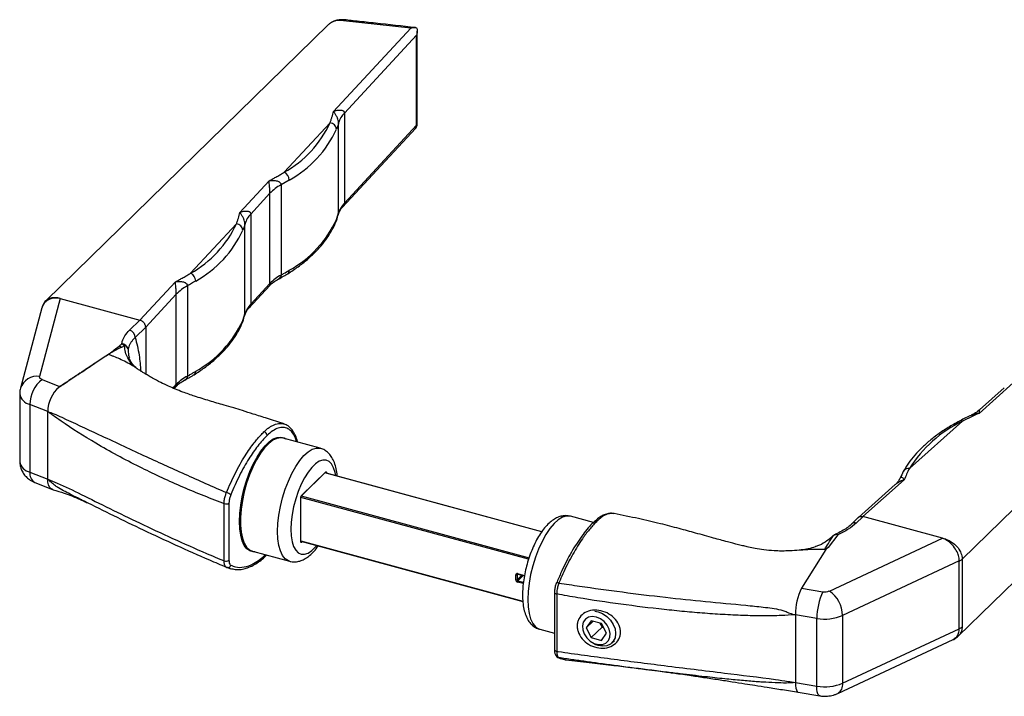
# Model space of a CAD drawing. Units: millimetres. Extents: x 15 to 876, y 15 to 615.
# Drawn here: x 612 to 762, y 150 to 253 of the extents above; entities that cross this region are included whole.
import ezdxf

# ---------------------------------------------------------------- set-up
doc = ezdxf.new("R2010")
doc.units = ezdxf.units.MM
doc.header["$LTSCALE"] = 3

msp = doc.modelspace()

# ---------------------------------------------------------------- linework, layer by layer
at = {"color": 7, "linetype": 'Continuous', "lineweight": 25}
for p, q in [((671.33, 252.03), (661.11, 253.14)), ((658.79, 252.51), (615.92, 210.62)), ((659.57, 239.36), (671.33, 252.03)), ((672.33, 237.46), (672.33, 251.54)), ((672.23, 250.95), (661.25, 239.11)), ((672.23, 237.24), (672.23, 250.95)), ((661.25, 239.11), (661.25, 225.4)), ((652.11, 230.11), (659.07, 237.62)), ((660.38, 223.92), (660.38, 237.63)), ((660.94, 224.79), (672.06, 236.78)), ((661.25, 225.4), (672.23, 237.24)), ((645.34, 224.01), (649.8, 228.82)), ((652.88, 228.93), (651.62, 228.19)), ((651.62, 228.19), (651.62, 214.48)), ((649.93, 226.91), (647.02, 223.76)), ((649.93, 213.19), (649.93, 226.91)), ((647.02, 223.76), (647.02, 210.05)), ((660.05, 222.95), (660.38, 223.92)), ((637.88, 214.77), (644.84, 222.27)), ((646.14, 208.57), (646.14, 222.28)), ((630.16, 207.64), (635.57, 213.47)), ((637.39, 212.84), (637.39, 199.13)), ((646.7, 209.44), (649.91, 212.89)), ((647.02, 210.05), (649.93, 213.19)), ((755.15, 171.31), (797.92, 213.05)), ((635.7, 211.56), (631.05, 206.54)), ((635.7, 197.84), (635.7, 211.56)), ((618.07, 210.93), (614.91, 199.09)), ((618.07, 210.93), (630.16, 207.64)), ((615.27, 209.5), (612.01, 197.29)), ((645.82, 207.6), (646.14, 208.57)), ((628.58, 206.1), (630.15, 207.63)), ((631.05, 206.54), (629.46, 205)), ((630.15, 207.63), (630.16, 207.64)), ((631.05, 206.54), (631.05, 199.43)), ((627.85, 203.73), (627.35, 203.49)), ((628.54, 202.03), (628.57, 201.94)), ((754.57, 159.62), (797.42, 201.4)), ((615.29, 198.61), (617.95, 197.55)), ((762.93, 198.08), (757.73, 193.46)), ((611.9, 196.45), (611.9, 186.16)), ((617.87, 197.45), (617.89, 197.46)), ((635.38, 197.22), (635.67, 197.54)), ((761.56, 197.34), (757.77, 193.98)), ((616.15, 193.74), (613.45, 194.82)), ((613.45, 194.82), (613.45, 184.53)), ((616.15, 183.46), (616.15, 193.74)), ((747.13, 185.07), (755.23, 192.27)), ((657.58, 188.16), (651.92, 189.7)), ((613.45, 184.53), (616.15, 183.46)), ((654.71, 180.92), (658.4, 184.52)), ((654.73, 180.97), (658.42, 184.57)), ((691.26, 175.48), (658.32, 184.44)), ((658.4, 184.52), (658.4, 184.52)), ((614.18, 182.97), (616.88, 181.89)), ((744.99, 182.63), (739.39, 177.65)), ((746.36, 183.36), (740.07, 177.77)), ((642.96, 171.04), (642.96, 179.75)), ((643.71, 179.83), (643.71, 171.13)), ((654.64, 173.93), (654.64, 180.71)), ((654.65, 173.96), (654.65, 180.73)), ((699.1, 176.88), (695.61, 177.82)), ((699.13, 176.89), (699.12, 176.87)), ((739.37, 177.63), (738.37, 176.65)), ((740.06, 177.76), (739.06, 176.79)), ((740.07, 177.77), (740.06, 177.76)), ((752.16, 174.49), (740.07, 177.77)), ((654.65, 174.04), (688.38, 164.87)), ((736.26, 175.01), (734.81, 173.07)), ((734.97, 166.46), (752.16, 174.49)), ((735.56, 174.88), (735.07, 174.46)), ((647.26, 172.52), (652.92, 170.98)), ((730.7, 172.68), (730.56, 172.67)), ((734.41, 172.78), (730.73, 166.89)), ((649.4, 171.92), (649.41, 171.93)), ((754.72, 171.03), (736.98, 162.75)), ((754.72, 160.74), (754.72, 171.03)), ((755.15, 171.31), (755.15, 161.02)), ((687.3, 168.15), (687.3, 168.92)), ((687.5, 168.95), (687.5, 168.18)), ((687.6, 169.03), (688.61, 168.75)), ((693.48, 167.69), (693.48, 167.67)), ((693.18, 166.26), (693.18, 166.25)), ((693.18, 166.25), (693.18, 157.55)), ((730.73, 166.89), (733.99, 166.35)), ((693.52, 166.01), (693.52, 157.3)), ((698.78, 161.95), (698.02, 160.87)), ((699.05, 161.88), (698.02, 160.87)), ((700.31, 161.53), (698.78, 161.95)), ((729.82, 162.85), (729.82, 152.56)), ((733.07, 162.31), (729.82, 162.85)), ((733.07, 152.02), (733.07, 162.31)), ((736.98, 162.75), (736.98, 152.46)), ((690.95, 160.65), (693.18, 160.04)), ((698.02, 160.87), (698.78, 159.38)), ((700.42, 160.97), (698.78, 159.38)), ((700.1, 161.59), (700.42, 160.97)), ((701.08, 160.04), (700.31, 161.53)), ((700.42, 160.97), (700.63, 160.91)), ((736.98, 152.46), (754.72, 160.74)), ((698.78, 159.38), (700.31, 158.96)), ((700.31, 158.96), (701.08, 160.04)), ((701.92, 158.58), (702.3, 158.94)), ((736.24, 150.89), (753.77, 159.07)), ((729.82, 152.56), (733.07, 152.02)), ((730.24, 151.07), (733.5, 150.54))]:
    msp.add_line(p, q, dxfattribs=at)
at = {"color": 8, "linetype": 'Continuous', "lineweight": 25}
for p, q in [((635.2, 197.3), (635.7, 197.84)), ((691.25, 175.46), (658.29, 184.41)), ((658.38, 184.46), (658.35, 184.47)), ((658.38, 184.42), (658.38, 184.46)), ((658.51, 184.49), (658.51, 184.38)), ((689.25, 171.3), (654.65, 180.7)), ((654.7, 180.91), (689.32, 171.5)), ((654.65, 174.1), (688.37, 164.94)), ((654.65, 173.97), (654.7, 174.02)), ((654.86, 173.98), (654.73, 173.85)), ((649.41, 171.93), (649.41, 171.93)), ((687.58, 169.03), (687.5, 168.95)), ((687.5, 168.18), (688.2, 168.86)), ((687.57, 169.1), (688.62, 168.81)), ((688.44, 167.58), (687.57, 167.82)), ((688.44, 168.8), (687.64, 168.01)), ((687.64, 168.01), (688.46, 167.79))]:
    msp.add_line(p, q, dxfattribs=at)
at = {"color": 8, "linetype": 'Continuous', "lineweight": 25, "flags": 128}
for points in [[(672.23, 237.24), (672.31, 237.35), (672.33, 237.46)], [(660.05, 222.95), (660.03, 222.78), (660, 222.68)], [(645.82, 207.6), (645.8, 207.43), (645.77, 207.34)], [(651.1, 175.52), (651.14, 176.73), (651.29, 178.01), (651.53, 179.32), (651.85, 180.64), (652.26, 181.94), (652.73, 183.18), (653.27, 184.34), (653.85, 185.38), (654.46, 186.29), (655.09, 187.04), (655.73, 187.61), (656.35, 188), (656.95, 188.19), (657.51, 188.18), (657.56, 188.17)], [(659.93, 184), (659.84, 184.46), (659.61, 185.19), (659.3, 185.77), (658.92, 186.16), (658.47, 186.36), (657.96, 186.37), (657.42, 186.19), (656.86, 185.81), (656.29, 185.25), (655.73, 184.53), (655.19, 183.67), (654.69, 182.68), (654.24, 181.59), (653.85, 180.45), (653.54, 179.26), (653.31, 178.08), (653.17, 176.93), (653.12, 175.84)], [(658.38, 184.46), (658.38, 184.48), (658.37, 184.49)], [(695.61, 177.82), (695.54, 177.84), (694.98, 177.85), (694.38, 177.67), (693.76, 177.28), (693.12, 176.7), (692.49, 175.95), (691.88, 175.04), (691.3, 174), (690.76, 172.84), (690.29, 171.6), (689.88, 170.31), (689.56, 168.99), (689.32, 167.67), (689.17, 166.39), (689.13, 165.18)], [(652.9, 170.99), (652.73, 171.05), (652.26, 171.36), (651.85, 171.87), (651.53, 172.55), (651.29, 173.4), (651.14, 174.4), (651.1, 175.52)], [(653.12, 175.84), (653.17, 174.84), (653.31, 173.96), (653.54, 173.23), (653.85, 172.65), (654.24, 172.26), (654.69, 172.06), (655.19, 172.05), (655.73, 172.23), (656.29, 172.61), (656.86, 173.17), (657.05, 173.38)], [(735.56, 174.87), (735.57, 174.87), (735.58, 174.88)], [(693.85, 167.68), (693.76, 167.71), (693.67, 167.72), (693.6, 167.73), (693.54, 167.73), (693.5, 167.72), (693.48, 167.69), (693.48, 167.69)], [(693.18, 166.25), (693.19, 166.21), (693.22, 166.16), (693.27, 166.11), (693.34, 166.07), (693.43, 166.03), (693.52, 166.01)], [(689.13, 165.18), (689.17, 164.06), (689.32, 163.07), (689.56, 162.22), (689.88, 161.53), (690.29, 161.02), (690.76, 160.71), (690.95, 160.65)], [(693.18, 157.55), (693.19, 157.51), (693.22, 157.45), (693.27, 157.4), (693.34, 157.36), (693.43, 157.33), (693.52, 157.3)], [(733.5, 150.54), (733.48, 150.54), (733.34, 150.64), (733.23, 150.84), (733.14, 151.15), (733.09, 151.55), (733.07, 152.02)]]:
    msp.add_lwpolyline(points, dxfattribs=at)
at = {"color": 7, "linetype": 'Continuous', "lineweight": 25, "flags": 128}
for points in [[(625.34, 202.42), (625.36, 202.43), (625.43, 202.48), (625.51, 202.52), (625.52, 202.53)], [(615.29, 198.61), (615.19, 198.66), (615.11, 198.71), (615.03, 198.76), (614.98, 198.83), (614.94, 198.89), (614.91, 198.96), (614.9, 199.02), (614.91, 199.09)], [(647.68, 172.4), (647.4, 172.4), (646.88, 172.55), (646.42, 172.88), (646.03, 173.4), (645.72, 174.09), (645.49, 174.94), (645.35, 175.93), (645.3, 177.03), (645.35, 178.23), (645.49, 179.49), (645.72, 180.79), (646.03, 182.09), (646.42, 183.38), (646.88, 184.61), (647.4, 185.76), (647.97, 186.82), (648.57, 187.74), (649.19, 188.52), (649.82, 189.13), (650.44, 189.57), (651.04, 189.81), (651.6, 189.86), (652.12, 189.72), (652.35, 189.58)], [(651.92, 189.7), (651.57, 189.75), (650.99, 189.66), (650.38, 189.37), (649.75, 188.89), (649.11, 188.22), (648.49, 187.39), (647.89, 186.41), (647.33, 185.31), (646.83, 184.11), (646.39, 182.84), (646.02, 181.52), (645.74, 180.2), (645.55, 178.9), (645.45, 177.65), (645.45, 176.48), (645.55, 175.42), (645.74, 174.5), (646.02, 173.73), (646.39, 173.13), (646.83, 172.72), (647.26, 172.52)], [(658.42, 184.57), (658.44, 184.58), (658.46, 184.59), (658.47, 184.59), (658.49, 184.58), (658.5, 184.57), (658.51, 184.55), (658.51, 184.52), (658.51, 184.49)], [(616.97, 181.86), (616.91, 181.88), (616.65, 182.02), (616.44, 182.27), (616.28, 182.59), (616.18, 182.99), (616.15, 183.46)], [(654.73, 173.85), (654.71, 173.84), (654.7, 173.83), (654.68, 173.83), (654.67, 173.84), (654.66, 173.85), (654.65, 173.88), (654.64, 173.9), (654.64, 173.93)], [(687.6, 169.02), (687.6, 169.02), (687.6, 169.03)], [(699.31, 163.39), (699.83, 163.3), (700.51, 163.03), (701.15, 162.59), (701.7, 162.04), (702.13, 161.39), (702.39, 160.7), (702.48, 160.01), (702.39, 159.37), (702.13, 158.82), (701.7, 158.4), (701.15, 158.14), (700.51, 158.06), (699.83, 158.16), (699.31, 158.35)], [(697.71, 159.93), (698.1, 159.34), (698.63, 158.85), (699.23, 158.51), (699.86, 158.33), (700.47, 158.35), (700.99, 158.55), (701.39, 158.93), (701.62, 159.43), (701.66, 160.03), (701.52, 160.67), (701.21, 161.29), (700.74, 161.83), (700.17, 162.25), (699.55, 162.51), (698.92, 162.59), (698.35, 162.48), (697.89, 162.19), (697.57, 161.74), (697.43, 161.18), (697.48, 160.56), (697.71, 159.93)], [(693.73, 156.36), (693.76, 156.34), (693.86, 156.32)], [(729.82, 152.56), (729.83, 152.11), (729.88, 151.72), (729.96, 151.42), (730.06, 151.2), (730.19, 151.09), (730.25, 151.07)]]:
    msp.add_lwpolyline(points, dxfattribs=at)
at = {"color": 7, "linetype": 'Continuous', "lineweight": 25}
for centre, radius, start, end in [((663.88, 236.57), 3.66, 135.9074, 163.1074), ((644.12, 244.5), 16.46, 299.035, 335.2791), ((644.65, 243.75), 16.96, 299.035, 335.2791), ((659.01, 236.58), 1.05, 4.7328, 86.515), ((671.33, 237.46), 1, 317.1571, 0), ((651.51, 228.88), 1.37, 1.9401, 64.0543), ((654.83, 222.2), 6.8, 118.1799, 136.1532), ((663.88, 222.85), 3.66, 135.9074, 163.1074), ((649.65, 221.22), 3.66, 135.9074, 163.1074), ((629.89, 229.16), 16.46, 299.035, 335.2791), ((644.77, 221.23), 1.05, 4.7328, 86.515), ((644.65, 230.04), 16.96, 299.035, 335.2791), ((630.42, 228.4), 16.96, 299.035, 335.2791), ((637.28, 213.53), 1.37, 1.9401, 64.0543), ((654.83, 208.48), 6.8, 118.1799, 136.1532), ((640.6, 206.85), 6.8, 118.1799, 136.1532), ((649.65, 207.5), 3.66, 135.9074, 163.1074), ((630.42, 214.69), 16.96, 299.035, 335.2791), ((628.25, 204.93), 1.21, 3.3916, 74.3338), ((626.63, 202.61), 1.14, 50.6369, 70.9484), ((627.01, 202.89), 1.19, 45.1885, 70.8931), ((627.41, 203), 1.01, 14.5117, 90.2654), ((627.66, 202.97), 0.785, 21.0242, 75.4108), ((625.69, 203.18), 0.838, 245.0234, 247.337), ((640.6, 193.14), 6.8, 118.1799, 136.1532), ((618.36, 194.78), 4.91, 128.7092, 179.5341), ((621.15, 193.67), 5, 130.9734, 179.2158), ((763.56, 174.74), 19.41, 115.3969, 147.8247), ((648.9, 190.07), 0.606, 3.3941, 77.5591), ((658.42, 184.61), 0.154, 252.696, 305.3989), ((643.08, 180.14), 1.3, 46.8185, 78.9258), ((643.26, 180.47), 0.784, 247.7695, 305.0559), ((655.05, 180.71), 0.409, 140.5129, 180.3434), ((736.26, 174.15), 1, 114.2083, 133.9387), ((736.06, 174.21), 0.825, 76.3074, 125.9734), ((643.26, 171.77), 0.784, 247.7695, 305.0559), ((754.1, 172.43), 1.54, 294.0241, 313.1049), ((643.5, 170.51), 0.491, 250.2228, 345.4182), ((687.5, 168.92), 0.195, 68.8623, 180.9223), ((687.37, 169.14), 0.231, 252.696, 305.3989), ((687.37, 168.37), 0.231, 252.696, 305.3989), ((687.66, 168.17), 0.364, 183.3916, 254.3338), ((687.69, 168.19), 0.182, 183.3916, 254.3338), ((687.87, 167.82), 0.307, 140.5129, 180.3434), ((738.74, 162.95), 8.92, 153.7757, 180.6337), ((742, 162.41), 8.92, 153.7757, 180.6337), ((734.29, 168.07), 1.74, 259.9427, 292.7441), ((732.41, 162.67), 4.57, 0.9409, 55.9756), ((734.29, 169.17), 6.97, 259.9427, 292.7441), ((754.1, 162.15), 1.54, 294.0241, 313.1049), ((734.29, 158.88), 6.97, 259.9427, 292.7441)]:
    msp.add_arc(centre, radius, start, end, dxfattribs=at)
at = {"color": 8, "linetype": 'Continuous', "lineweight": 25}
for centre, radius, start, end in [((671.58, 237.22), 0.656, 317.8666, 1.5748), ((652.31, 215.16), 0.57, 304.7129, 5.2909), ((614.57, 196.4), 2.71, 82.795, 161.0337), ((638.08, 199.81), 0.57, 304.7387, 5.2891), ((613.86, 196.76), 1.98, 189.0623, 258.0782), ((754.97, 191.84), 0.502, 58.9206, 114.579), ((613.86, 186.47), 1.98, 189.0241, 258.0842), ((614.99, 184.3), 1.56, 171.3211, 238.442), ((658.36, 184.56), 0.0646, 315.3545, 1.9113), ((746.96, 184.26), 0.832, 78.2152, 147.7116), ((654.62, 180.73), 0.0332, 310.6454, 357.9171), ((654.67, 180.97), 0.0647, 316.541, 1.8765), ((699.36, 176.6), 0.368, 66.7686, 127.4183), ((738.84, 176.12), 0.715, 71.5733, 131.5654), ((654.62, 173.96), 0.0332, 310.6406, 357.9975), ((654.61, 173.85), 0.122, 3.4413, 70.9807), ((736, 174.65), 0.441, 54.4338, 110.4429), ((687.6, 168.95), 0.0969, 135.565, 181.9052), ((687.64, 169.09), 0.0766, 169.3516, 234.3744), ((735.41, 152.24), 1.59, 301.3547, 7.933)]:
    msp.add_arc(centre, radius, start, end, dxfattribs=at)
at = {"color": 7, "linetype": 'Continuous', "lineweight": 25}
for points, knots in [([(661.11, 253.14), (661.11, 253.14), (660.99, 253.16), (660.74, 253.18), (660.33, 253.18), (659.91, 253.12), (659.49, 252.98), (659.11, 252.78), (658.89, 252.61), (658.79, 252.51), (658.79, 252.51)], [0, 0, 0, 0, 0.000022, 0.139434, 0.281038, 0.460688, 0.645247, 0.819683, 0.998813, 1, 1, 1, 1]), ([(672.08, 252.1), (670.05, 252.32), (667.09, 252.64), (663.72, 253.01), (662.09, 253.18), (661.11, 253.31), (660.3, 253.27), (659.68, 253.11), (659.38, 252.92), (659.26, 252.85)], [0, 0, 0, 0, 0.473486, 0.686897, 0.780264, 0.852103, 0.914596, 0.966865, 1, 1, 1, 1]), ([(671.33, 252.03), (671.33, 252.03), (671.43, 252.06), (671.63, 252.1), (671.94, 252.12), (672.13, 252.09), (672.23, 252.08)], [0, 0, 0, 0, 0.006228, 0.324679, 0.658249, 1, 1, 1, 1]), ([(672.23, 252.08), (672.25, 252), (672.31, 251.86), (672.34, 251.59), (672.32, 251.29), (672.27, 251.07), (672.23, 250.96), (672.23, 250.95)], [0, 0, 0, 0, 0.209513, 0.426643, 0.705873, 0.994727, 1, 1, 1, 1]), ([(659.57, 239.36), (659.58, 239.36), (659.67, 239.4), (659.87, 239.46), (660.23, 239.55), (660.57, 239.58), (660.9, 239.54), (661.11, 239.44), (661.22, 239.29), (661.25, 239.19), (661.25, 239.12), (661.25, 239.11)], [0, 0, 0, 0, 0.00283, 0.148009, 0.292112, 0.547464, 0.663906, 0.842487, 0.909632, 0.986338, 1, 1, 1, 1]), ([(659.07, 237.62), (659.07, 237.62), (659.13, 237.76), (659.23, 238.05), (659.37, 238.48), (659.49, 238.92), (659.55, 239.21), (659.57, 239.36)], [0, 0, 0, 0, 0.000018, 0.249599, 0.499346, 0.74959, 1, 1, 1, 1]), ([(660.38, 237.63), (660.38, 237.64), (660.38, 237.71), (660.36, 237.84), (660.31, 238.06), (660.25, 238.23), (660.16, 238.42), (660.04, 238.67), (659.88, 238.94), (659.73, 239.15), (659.64, 239.27), (659.6, 239.33), (659.58, 239.36), (659.57, 239.36)], [0, 0, 0, 0, 0.01456, 0.109574, 0.164339, 0.313804, 0.33966, 0.45137, 0.699803, 0.847693, 0.922271, 0.996985, 1, 1, 1, 1]), ([(660.38, 237.63), (660.35, 237.53), (660.26, 237.21), (660.14, 236.89), (660.05, 236.66)], [0, 0, 0, 0, 0.300825, 1, 1, 1, 1]), ([(649.8, 228.82), (650.01, 228.93), (650.41, 229.13), (650.99, 229.45), (651.56, 229.78), (651.93, 230), (652.11, 230.11), (652.11, 230.11)], [0, 0, 0, 0, 0.2495818, 0.4993285, 0.7495723, 0.9999824, 1, 1, 1, 1]), ([(649.8, 228.82), (649.81, 228.82), (649.86, 228.83), (649.98, 228.85), (650.2, 228.87), (650.55, 228.88), (650.92, 228.83), (651.18, 228.74), (651.36, 228.64), (651.48, 228.54), (651.59, 228.38), (651.62, 228.27), (651.62, 228.2), (651.62, 228.19)], [0, 0, 0, 0, 0.003015, 0.077729, 0.152307, 0.300197, 0.54863, 0.66034, 0.686196, 0.835661, 0.890426, 0.98544, 1, 1, 1, 1]), ([(649.93, 226.91), (649.93, 226.92), (649.93, 226.98), (649.93, 227.11), (649.92, 227.38), (649.9, 227.66), (649.86, 228.04), (649.84, 228.35), (649.82, 228.63), (649.81, 228.76), (649.8, 228.82), (649.8, 228.82)], [0, 0, 0, 0, 0.013662, 0.090368, 0.157513, 0.336094, 0.452536, 0.707888, 0.851991, 0.99717, 1, 1, 1, 1]), ([(660.36, 223.74), (660.36, 223.74), (660.39, 223.91), (660.58, 224.31), (660.79, 224.64), (660.92, 224.76), (660.94, 224.78)], [0, 0, 0, 0, 0.01639, 0.484503, 0.95194, 1, 1, 1, 1]), ([(644.84, 222.27), (644.84, 222.27), (644.89, 222.42), (645, 222.7), (645.14, 223.14), (645.25, 223.57), (645.31, 223.86), (645.34, 224.01)], [0, 0, 0, 0, 0.000018, 0.249599, 0.499346, 0.74959, 1, 1, 1, 1]), ([(645.34, 224.01), (645.34, 224.01), (645.44, 224.05), (645.63, 224.11), (645.99, 224.2), (646.33, 224.23), (646.67, 224.19), (646.87, 224.09), (646.99, 223.94), (647.02, 223.84), (647.02, 223.77), (647.02, 223.76)], [0, 0, 0, 0, 0.00283, 0.148009, 0.292112, 0.547464, 0.663906, 0.842487, 0.909632, 0.986338, 1, 1, 1, 1]), ([(646.14, 222.28), (646.14, 222.29), (646.14, 222.36), (646.13, 222.49), (646.07, 222.71), (646.01, 222.88), (645.93, 223.07), (645.81, 223.32), (645.64, 223.59), (645.5, 223.8), (645.41, 223.92), (645.36, 223.98), (645.34, 224.01), (645.34, 224.01)], [0, 0, 0, 0, 0.01456, 0.109574, 0.164339, 0.313804, 0.33966, 0.45137, 0.699803, 0.847693, 0.922271, 0.996985, 1, 1, 1, 1]), ([(660, 222.68), (660.01, 222.72), (660.16, 223.06), (660.26, 223.42), (660.34, 223.74)], [0, 0, 0, 0, 0.092661, 1, 1, 1, 1]), ([(646.14, 222.28), (646.12, 222.18), (646.02, 221.86), (645.9, 221.54), (645.82, 221.31)], [0, 0, 0, 0, 0.3008253, 1, 1, 1, 1]), ([(652.64, 214.69), (652.92, 214.87), (653.73, 215.39), (654.97, 216.29), (656.29, 217.42), (657.46, 218.61), (658.46, 219.84), (659.26, 221.09), (659.74, 222.04), (659.96, 222.57), (660, 222.68)], [0, 0, 0, 0, 0.078565, 0.227944, 0.377381, 0.526667, 0.675576, 0.823811, 0.961804, 1, 1, 1, 1]), ([(635.57, 213.47), (635.77, 213.58), (636.17, 213.78), (636.76, 214.1), (637.33, 214.43), (637.69, 214.65), (637.88, 214.77), (637.88, 214.77)], [0, 0, 0, 0, 0.249582, 0.499328, 0.749572, 0.999982, 1, 1, 1, 1]), ([(651.04, 213.77), (651.56, 214.05), (652.11, 214.35), (652.61, 214.68), (652.64, 214.69)], [0, 0, 0, 0, 0.942554, 1, 1, 1, 1]), ([(651.62, 214.48), (651.75, 214.55), (652.18, 214.79), (652.59, 215.04), (652.88, 215.21)], [0, 0, 0, 0, 0.300825, 1, 1, 1, 1]), ([(635.57, 213.47), (635.57, 213.47), (635.63, 213.48), (635.74, 213.5), (635.96, 213.52), (636.31, 213.53), (636.69, 213.48), (636.94, 213.39), (637.12, 213.29), (637.25, 213.2), (637.36, 213.03), (637.39, 212.92), (637.39, 212.85), (637.39, 212.84)], [0, 0, 0, 0, 0.003015, 0.077729, 0.152307, 0.300197, 0.54863, 0.66034, 0.686196, 0.835661, 0.890426, 0.98544, 1, 1, 1, 1]), ([(635.7, 211.56), (635.7, 211.57), (635.7, 211.63), (635.69, 211.76), (635.68, 212.03), (635.66, 212.32), (635.63, 212.69), (635.6, 213), (635.58, 213.28), (635.57, 213.41), (635.57, 213.47), (635.57, 213.47)], [0, 0, 0, 0, 0.013662, 0.090368, 0.157513, 0.336094, 0.452536, 0.707888, 0.851991, 0.99717, 1, 1, 1, 1]), ([(638.65, 213.58), (638.44, 213.45), (638.03, 213.2), (637.6, 212.96), (637.39, 212.84)], [0, 0, 0, 0, 0.499805, 1, 1, 1, 1]), ([(649.91, 212.88), (649.94, 212.92), (650.14, 213.16), (650.54, 213.49), (650.93, 213.69), (651.06, 213.75)], [0, 0, 0, 0, 0.086882, 0.693877, 1, 1, 1, 1]), ([(618.07, 210.93), (618.06, 210.93), (617.89, 210.97), (617.55, 211.01), (617.07, 210.98), (616.64, 210.89), (616.26, 210.73), (615.91, 210.51), (615.64, 210.24), (615.44, 209.94), (615.32, 209.7), (615.29, 209.54), (615.28, 209.49)], [0, 0, 0, 0, 0.005994, 0.138413, 0.266371, 0.385313, 0.507292, 0.630354, 0.756976, 0.855329, 0.955575, 1, 1, 1, 1]), ([(615.93, 210.62), (615.8, 210.47), (615.52, 210.16), (615.32, 209.75), (615.28, 209.52), (615.28, 209.49)], [0, 0, 0, 0, 0.45563, 0.940571, 1, 1, 1, 1]), ([(615.68, 210.31), (615.68, 210.32), (615.74, 210.43), (615.82, 210.54), (615.91, 210.61), (615.93, 210.62)], [0, 0, 0, 0, 0.072522, 0.895267, 1, 1, 1, 1]), ([(645.77, 207.34), (645.78, 207.37), (645.93, 207.71), (646.02, 208.07), (646.1, 208.39)], [0, 0, 0, 0, 0.092661, 1, 1, 1, 1]), ([(646.12, 208.39), (646.12, 208.39), (646.16, 208.56), (646.35, 208.96), (646.55, 209.29), (646.69, 209.42), (646.7, 209.43)], [0, 0, 0, 0, 0.01639, 0.484503, 0.95194, 1, 1, 1, 1]), ([(631.05, 206.54), (631.05, 206.59), (631.04, 206.69), (631, 206.84), (630.94, 206.99), (630.86, 207.13), (630.75, 207.26), (630.63, 207.38), (630.5, 207.48), (630.35, 207.57), (630.23, 207.61), (630.16, 207.63), (630.15, 207.63)], [0, 0, 0, 0, 0.105828, 0.214726, 0.320554, 0.429451, 0.535289, 0.644195, 0.750053, 0.85898, 0.979827, 1, 1, 1, 1]), ([(638.4, 199.34), (638.68, 199.52), (639.5, 200.04), (640.73, 200.94), (642.06, 202.07), (643.22, 203.26), (644.22, 204.49), (645.03, 205.74), (645.51, 206.69), (645.72, 207.22), (645.77, 207.34)], [0, 0, 0, 0, 0.078565, 0.227944, 0.377381, 0.526667, 0.675576, 0.823811, 0.961804, 1, 1, 1, 1]), ([(627.4, 204.01), (627.41, 204.03), (627.43, 204.16), (627.53, 204.59), (627.84, 205.28), (628.33, 205.82), (628.58, 206.1)], [0, 0, 0, 0, 0.031233, 0.178108, 0.583308, 1, 1, 1, 1]), ([(625.52, 202.53), (625.53, 202.53), (625.78, 202.73), (626.27, 203.11), (626.76, 203.5), (627, 203.69)], [0, 0, 0, 0, 0.007055, 0.504003, 1, 1, 1, 1]), ([(627, 203.69), (627.01, 203.69), (627.14, 203.8), (627.28, 203.91), (627.4, 204.01)], [0, 0, 0, 0, 0.047605, 1, 1, 1, 1]), ([(629.46, 205), (629.35, 204.89), (629.12, 204.67), (628.84, 204.32), (628.62, 203.96), (628.46, 203.6), (628.41, 203.36), (628.39, 203.25)], [0, 0, 0, 0, 0.202205, 0.405725, 0.613383, 0.822487, 1, 1, 1, 1]), ([(621.35, 199.76), (621.36, 199.77), (622.02, 200.21), (623.08, 200.93), (624.34, 201.76), (624.97, 202.18), (625.23, 202.35), (625.29, 202.4), (625.33, 202.42), (625.34, 202.42)], [0, 0, 0, 0, 0.010233, 0.49971, 0.800074, 0.950255, 0.976044, 0.99338, 1, 1, 1, 1]), ([(625.36, 202.41), (625.36, 202.41), (625.3, 202.36), (625.03, 202.19), (624.37, 201.75), (623.11, 200.92), (622.04, 200.21), (621.36, 199.77), (621.35, 199.76)], [0, 0, 0, 0, 0.000009, 0.047824, 0.198314, 0.499272, 0.989792, 1, 1, 1, 1]), ([(625.37, 202.41), (625.36, 202.41), (625.36, 202.41), (625.36, 202.41), (625.36, 202.41)], [0, 0, 0, 0, 0.993998, 1, 1, 1, 1]), ([(625.52, 202.53), (625.52, 202.53), (625.49, 202.51), (625.45, 202.47), (625.4, 202.43), (625.37, 202.41), (625.37, 202.41)], [0, 0, 0, 0, 0.063218, 0.503872, 0.893623, 1, 1, 1, 1]), ([(627.35, 203.49), (626.97, 203.3), (626.44, 203.04), (625.83, 202.7), (625.6, 202.58), (625.53, 202.53), (625.52, 202.53)], [0, 0, 0, 0, 0.626921, 0.875738, 0.993417, 1, 1, 1, 1]), ([(629.71, 200.28), (629.57, 200.4), (629.21, 200.7), (628.83, 201.25), (628.59, 201.68), (628.54, 201.98), (628.53, 202.02)], [0, 0, 0, 0, 0.233202, 0.587648, 0.940255, 1, 1, 1, 1]), ([(617.95, 197.55), (617.97, 197.56), (618.05, 197.61), (618.2, 197.71), (618.75, 198.07), (619.34, 198.45), (620.21, 199.02), (620.76, 199.38), (621.23, 199.68), (621.34, 199.75), (621.35, 199.76)], [0, 0, 0, 0, 0.018204, 0.06624, 0.136711, 0.500043, 0.585575, 0.907443, 0.98791, 1, 1, 1, 1]), ([(621.35, 199.76), (621.34, 199.75), (621.23, 199.68), (620.77, 199.37), (620.23, 199.01), (619.38, 198.43), (618.81, 198.04), (618.27, 197.68), (618.12, 197.57), (618.05, 197.52), (618.02, 197.51), (618.02, 197.51)], [0, 0, 0, 0, 0.012122, 0.092388, 0.413687, 0.499074, 0.861793, 0.932139, 0.980087, 0.999989, 1, 1, 1, 1]), ([(629.79, 200.21), (629.74, 200.25), (629.64, 200.32), (629.53, 200.39), (629.48, 200.43)], [0, 0, 0, 0, 0.47066, 1, 1, 1, 1]), ([(652.09, 191.85), (651.23, 192.13), (649.65, 192.64), (647.56, 193.31), (645.88, 193.84), (644.39, 194.29), (642.71, 194.78), (640.72, 195.37), (638.62, 196.02), (636.91, 196.61), (635.56, 197.14), (634.43, 197.63), (633.28, 198.18), (632.25, 198.73), (631.43, 199.2), (630.85, 199.55), (630.36, 199.85), (630, 200.07), (629.8, 200.2), (629.79, 200.21)], [0, 0, 0, 0, 0.1090687, 0.2024587, 0.2745582, 0.3307436, 0.3914725, 0.4823583, 0.5772963, 0.653782, 0.7031077, 0.7508409, 0.8055393, 0.8661231, 0.9030215, 0.9353015, 0.9642171, 0.9974125, 1, 1, 1, 1]), ([(636.8, 198.42), (637.33, 198.71), (637.88, 199.01), (638.38, 199.33), (638.4, 199.34)], [0, 0, 0, 0, 0.952933, 1, 1, 1, 1]), ([(637.39, 199.13), (637.52, 199.2), (637.8, 199.36), (638.22, 199.6), (638.5, 199.78), (638.65, 199.86)], [0, 0, 0, 0, 0.300815, 0.650341, 1, 1, 1, 1]), ([(635.68, 197.53), (635.73, 197.59), (635.98, 197.88), (636.38, 198.2), (636.73, 198.36), (636.82, 198.4)], [0, 0, 0, 0, 0.17833, 0.806099, 1, 1, 1, 1]), ([(612.01, 197.29), (611.95, 197.05), (611.88, 196.77), (611.91, 196.49), (611.92, 196.45)], [0, 0, 0, 0, 0.851884, 1, 1, 1, 1]), ([(618.02, 197.51), (618.02, 197.51), (618.02, 197.51), (617.99, 197.49), (617.94, 197.47), (617.89, 197.45), (617.87, 197.45)], [0, 0, 0, 0, 0.000318, 0.153167, 0.757016, 1, 1, 1, 1]), ([(617.89, 197.46), (617.9, 197.47), (617.91, 197.48), (617.93, 197.5), (617.94, 197.52), (617.95, 197.54), (617.95, 197.55), (617.95, 197.55)], [0, 0, 0, 0, 0.231269, 0.464898, 0.698676, 0.935738, 1, 1, 1, 1]), ([(616.15, 193.74), (616.16, 193.74), (616.46, 193.64), (617.17, 193.38), (619.69, 192.23), (624.22, 190.11), (630.49, 187.17), (636.96, 184.22), (641.21, 182.35), (643.33, 181.42)], [0, 0, 0, 0, 0.00112, 0.037706, 0.085156, 0.29655, 0.547765, 0.773892, 1, 1, 1, 1]), ([(642.96, 179.75), (642.9, 179.77), (640.64, 180.61), (636.27, 182.37), (629.82, 185.39), (623.76, 188.65), (619.46, 191.38), (617.08, 193.06), (616.4, 193.55), (616.16, 193.73), (616.15, 193.74)], [0, 0, 0, 0, 0.006134, 0.23063, 0.455158, 0.706755, 0.917029, 0.969779, 0.998876, 1, 1, 1, 1]), ([(756.53, 193.16), (755.96, 192.9), (755.36, 192.62), (754.8, 192.31), (754.77, 192.3)], [0, 0, 0, 0, 0.94252, 1, 1, 1, 1]), ([(757.73, 193.46), (756.88, 193.08), (756.03, 192.69), (755.23, 192.27), (755.23, 192.27)], [0, 0, 0, 0, 0.9999824, 1, 1, 1, 1]), ([(757.77, 193.98), (757.75, 193.96), (757.53, 193.74), (757.11, 193.45), (756.67, 193.25), (756.51, 193.18)], [0, 0, 0, 0, 0.044444, 0.643944, 1, 1, 1, 1]), ([(654.14, 189.09), (654.14, 189.13), (654.06, 189.5), (653.83, 190.09), (653.44, 190.82), (652.96, 191.35), (652.51, 191.7), (652.21, 191.78), (652.1, 191.82)], [0, 0, 0, 0, 0.024276, 0.251076, 0.476802, 0.699836, 0.894467, 1, 1, 1, 1]), ([(754.77, 192.3), (754.46, 192.13), (753.58, 191.65), (752.21, 190.8), (750.72, 189.74), (749.39, 188.61), (748.21, 187.43), (747.22, 186.23), (746.6, 185.31), (746.31, 184.8), (746.26, 184.7)], [0, 0, 0, 0, 0.07859, 0.228075, 0.377692, 0.527338, 0.676848, 0.826001, 0.965452, 1, 1, 1, 1]), ([(643.33, 181.42), (643.54, 181.92), (643.96, 182.92), (644.65, 184.36), (645.39, 185.74), (646.13, 186.98), (646.85, 188.07), (647.48, 188.92), (648.03, 189.59), (648.52, 190.15), (648.85, 190.48), (649.03, 190.66)], [0, 0, 0, 0, 0.129436, 0.259617, 0.392663, 0.526849, 0.643183, 0.760274, 0.837759, 0.915467, 1, 1, 1, 1]), ([(649.5, 190.1), (649.26, 189.86), (648.79, 189.37), (648.08, 188.52), (647.39, 187.58), (646.45, 186.15), (645.26, 184.05), (644.41, 182.09), (643.97, 181.09)], [0, 0, 0, 0, 0.1194253, 0.2396491, 0.3559406, 0.4729876, 0.7324276, 1, 1, 1, 1]), ([(660.15, 183.94), (660.15, 184.04), (660.12, 184.52), (659.97, 185.29), (659.68, 186.17), (659.29, 186.9), (658.83, 187.47), (658.28, 187.88), (657.84, 188.11), (657.58, 188.15), (657.54, 188.16)], [0, 0, 0, 0, 0.051637, 0.230403, 0.414341, 0.572227, 0.714975, 0.847879, 0.976485, 1, 1, 1, 1]), ([(611.92, 186.16), (611.92, 185.94), (611.94, 185.48), (612.17, 184.82), (612.51, 184.22), (612.96, 183.71), (613.51, 183.28), (613.95, 183.08), (614.18, 182.97)], [0, 0, 0, 0, 0.155683, 0.329768, 0.495329, 0.656306, 0.816896, 1, 1, 1, 1]), ([(746.26, 184.7), (746.24, 184.67), (746.04, 184.33), (745.89, 183.97), (745.75, 183.65)], [0, 0, 0, 0, 0.085795, 1, 1, 1, 1]), ([(747.13, 185.07), (747.13, 185.07), (746.82, 184.51), (746.59, 183.94), (746.36, 183.36)], [0, 0, 0, 0, 0.000018, 1, 1, 1, 1]), ([(616.15, 183.46), (616.16, 183.45), (616.17, 183.45), (616.64, 183.24), (618.3, 182.58), (621.4, 181.08), (625.56, 179), (630.2, 176.75), (635.1, 174.46), (639.41, 172.54), (642.07, 171.42), (642.96, 171.04)], [0, 0, 0, 0, 0.001086, 0.001088, 0.058717, 0.20604, 0.375532, 0.545003, 0.726977, 0.908941, 1, 1, 1, 1]), ([(745.74, 183.66), (745.65, 183.48), (745.46, 183.09), (745.16, 182.79), (745, 182.63)], [0, 0, 0, 0, 0.4501547, 1, 1, 1, 1]), ([(616.97, 181.86), (617.55, 181.69), (618.59, 181.39), (619.73, 180.95), (620.61, 180.58), (621.39, 180.23), (621.95, 179.99), (622.16, 179.89)], [0, 0, 0, 0, 0.297705, 0.536644, 0.718032, 0.890718, 1, 1, 1, 1]), ([(642.96, 179.75), (642.97, 179.95), (642.99, 180.35), (643.14, 180.94), (643.28, 181.28), (643.33, 181.42)], [0, 0, 0, 0, 0.3722327, 0.7441421, 1, 1, 1, 1]), ([(643.33, 170.05), (642.48, 170.41), (639.9, 171.5), (635.68, 173.38), (630.82, 175.65), (626.18, 177.89), (623.05, 179.44), (621.37, 180.28), (621.19, 180.38)], [0, 0, 0, 0, 0.109676, 0.333661, 0.557804, 0.766196, 0.974159, 1, 1, 1, 1]), ([(643.97, 181.09), (643.94, 180.99), (643.84, 180.73), (643.73, 180.28), (643.72, 179.98), (643.71, 179.83)], [0, 0, 0, 0, 0.256216, 0.628088, 1, 1, 1, 1]), ([(654.65, 180.73), (654.65, 180.74), (654.65, 180.77), (654.66, 180.81), (654.68, 180.86), (654.69, 180.89), (654.71, 180.91), (654.71, 180.92), (654.71, 180.92)], [0, 0, 0, 0, 0.178211, 0.361898, 0.559725, 0.734369, 0.882612, 1, 1, 1, 1]), ([(702.22, 178.21), (702.15, 178.23), (701.89, 178.31), (701.39, 178.25), (700.74, 178.07), (700.08, 177.7), (699.53, 177.28), (699.21, 176.96), (699.12, 176.86)], [0, 0, 0, 0, 0.063827, 0.264427, 0.468668, 0.68343, 0.906741, 1, 1, 1, 1]), ([(731.14, 172.72), (730.99, 172.7), (730.4, 172.64), (729.54, 172.6), (728.54, 172.55), (727.61, 172.53), (726.42, 172.57), (725.08, 172.71), (723.78, 172.92), (722.76, 173.12), (721.92, 173.31), (720.85, 173.57), (719.32, 173.97), (717.15, 174.57), (714.73, 175.25), (712.04, 175.99), (709.15, 176.73), (705.86, 177.5), (703.49, 177.98), (702.26, 178.22)], [0, 0, 0, 0, 0.016172, 0.064356, 0.091866, 0.120943, 0.15761, 0.209887, 0.25475, 0.288297, 0.312515, 0.339866, 0.39776, 0.472391, 0.570148, 0.65829, 0.75929, 0.874596, 1, 1, 1, 1]), ([(695.56, 177.82), (695.38, 177.86), (694.96, 177.95), (694.31, 177.88), (693.64, 177.67), (692.99, 177.3), (692.33, 176.77), (691.68, 176.08), (691.05, 175.22), (690.47, 174.25), (689.95, 173.18), (689.49, 172.05), (689.09, 170.87), (688.78, 169.66), (688.54, 168.45), (688.38, 167.27), (688.33, 166.42), (688.33, 165.96), (688.33, 165.86)], [0, 0, 0, 0, 0.045604, 0.099927, 0.15547, 0.215154, 0.280962, 0.35219, 0.425054, 0.496858, 0.567513, 0.63736, 0.706739, 0.77593, 0.845174, 0.914652, 0.981329, 1, 1, 1, 1]), ([(699.13, 176.9), (699.04, 176.82), (698.7, 176.52), (698.09, 175.82), (697.31, 174.8), (696.52, 173.64), (695.74, 172.37), (695, 171), (694.28, 169.47), (693.78, 168.36), (693.53, 167.72), (693.5, 167.66)], [0, 0, 0, 0, 0.041243, 0.163709, 0.294032, 0.432869, 0.563502, 0.702941, 0.836189, 0.984393, 1, 1, 1, 1]), ([(699.5, 176.93), (699.33, 176.75), (698.98, 176.39), (698.46, 175.78), (697.94, 175.12), (697.35, 174.29), (696.69, 173.3), (695.97, 172.08), (695.26, 170.77), (694.62, 169.44), (694.15, 168.4), (693.91, 167.82), (693.85, 167.68)], [0, 0, 0, 0, 0.085955, 0.172193, 0.259308, 0.346722, 0.471042, 0.596232, 0.724135, 0.852953, 0.963125, 1, 1, 1, 1]), ([(738.36, 176.65), (738.33, 176.62), (738.13, 176.42), (737.65, 176.05), (736.86, 175.56), (736.23, 175.23), (735.87, 175.07), (735.85, 175.07)], [0, 0, 0, 0, 0.0546, 0.354158, 0.655835, 0.981104, 1, 1, 1, 1]), ([(739.06, 176.79), (738.68, 176.47), (737.91, 175.81), (736.82, 175.28), (736.26, 175.01)], [0, 0, 0, 0, 0.49087, 1, 1, 1, 1]), ([(739.37, 177.63), (739.37, 177.63), (739.42, 177.7), (739.59, 177.78), (739.82, 177.81), (739.98, 177.78), (740.05, 177.77), (740.06, 177.76)], [0, 0, 0, 0, 0.015498, 0.38572, 0.756012, 0.965097, 1, 1, 1, 1]), ([(654.65, 173.93), (654.65, 173.93), (654.65, 173.93), (654.65, 173.94), (654.65, 173.95), (654.65, 173.96)], [0, 0, 0, 0, 0.349265, 0.724062, 1, 1, 1, 1]), ([(735.58, 174.88), (735.26, 174.6), (734.61, 174.04), (733.69, 173.49), (733.1, 173.28), (732.92, 173.21)], [0, 0, 0, 0, 0.403847, 0.82009, 1, 1, 1, 1]), ([(734.27, 172.78), (734.45, 173.09), (734.87, 173.82), (735.32, 174.49), (735.58, 174.88)], [0, 0, 0, 0, 0.426018, 1, 1, 1, 1]), ([(754.72, 171.03), (754.72, 171.17), (754.7, 171.56), (754.49, 172.25), (754.01, 173.11), (753.27, 173.89), (752.62, 174.31), (752.25, 174.46), (752.17, 174.48), (752.16, 174.49)], [0, 0, 0, 0, 0.1043605, 0.2782001, 0.4790421, 0.7200493, 0.9402903, 0.9947041, 1, 1, 1, 1]), ([(752.16, 174.49), (752.17, 174.49), (752.27, 174.47), (752.48, 174.42), (752.86, 174.29), (753.47, 173.99), (754.22, 173.44), (754.82, 172.63), (755.1, 171.9), (755.15, 171.47), (755.15, 171.31), (755.15, 171.31)], [0, 0, 0, 0, 0.0035472, 0.0691299, 0.1341031, 0.2600951, 0.4907771, 0.6955391, 0.8834092, 0.9999877, 1, 1, 1, 1]), ([(652.89, 171.01), (652.97, 170.98), (653.27, 170.87), (653.83, 170.87), (654.51, 171), (655.17, 171.28), (655.83, 171.71), (656.48, 172.32), (656.97, 172.87), (657.22, 173.25), (657.27, 173.32)], [0, 0, 0, 0, 0.050012, 0.184731, 0.318365, 0.45821, 0.610773, 0.778707, 0.956607, 1, 1, 1, 1]), ([(732.91, 173.24), (732.88, 173.22), (732.52, 173.04), (731.78, 172.87), (731.07, 172.72), (730.71, 172.71), (730.7, 172.71)], [0, 0, 0, 0, 0.047522, 0.523155, 0.980019, 1, 1, 1, 1]), ([(734.81, 173.07), (734.81, 173.07), (734.78, 173.06), (734.71, 173.03), (734.64, 172.99), (734.57, 172.96), (734.51, 172.92), (734.44, 172.88), (734.36, 172.84), (734.3, 172.8), (734.27, 172.78), (734.27, 172.78)], [0, 0, 0, 0, 0.010422, 0.17204, 0.333784, 0.414775, 0.576452, 0.657143, 0.820752, 0.984489, 1, 1, 1, 1]), ([(734.81, 173.07), (734.79, 173.06), (734.74, 173.04), (734.67, 173), (734.58, 172.95), (734.52, 172.9), (734.48, 172.86), (734.45, 172.83), (734.42, 172.81), (734.41, 172.78), (734.41, 172.78)], [0, 0, 0, 0, 0.091409, 0.275004, 0.461914, 0.652634, 0.748798, 0.811347, 0.936932, 1, 1, 1, 1]), ([(643.33, 170.05), (643.29, 170.07), (643.21, 170.13), (643.11, 170.27), (643.03, 170.46), (642.97, 170.71), (642.97, 170.92), (642.96, 171.04)], [0, 0, 0, 0, 0.186448, 0.378249, 0.565032, 0.757272, 1, 1, 1, 1]), ([(643.39, 170.11), (643.43, 170.09), (643.7, 169.95), (644.25, 169.8), (645, 169.69), (645.78, 169.75), (646.56, 169.98), (647.37, 170.34), (648.19, 170.84), (648.86, 171.36), (649.26, 171.76), (649.41, 171.91)], [0, 0, 0, 0, 0.023144, 0.166305, 0.294059, 0.413157, 0.539514, 0.677449, 0.807466, 0.929043, 1, 1, 1, 1]), ([(643.71, 171.13), (643.71, 171.04), (643.72, 170.81), (643.8, 170.53), (643.92, 170.43), (643.97, 170.39)], [0, 0, 0, 0, 0.243152, 0.621644, 1, 1, 1, 1]), ([(644.05, 169.8), (643.86, 169.85), (643.62, 169.91), (643.39, 170.02), (643.33, 170.05)], [0, 0, 0, 0, 0.745737, 1, 1, 1, 1]), ([(687.53, 169.02), (687.53, 169.02), (687.54, 169.02), (687.55, 169.03), (687.57, 169.03), (687.59, 169.03), (687.6, 169.03)], [0, 0, 0, 0, 0.1052841, 0.562012, 0.8834634, 1, 1, 1, 1]), ([(693.48, 167.69), (693.47, 167.66), (693.38, 167.46), (693.27, 167.04), (693.18, 166.58), (693.19, 166.33), (693.19, 166.26)], [0, 0, 0, 0, 0.0666683, 0.4525977, 0.8392576, 1, 1, 1, 1]), ([(693.85, 167.68), (693.82, 167.58), (693.74, 167.37), (693.66, 167.05), (693.59, 166.72), (693.54, 166.37), (693.53, 166.14), (693.52, 166.01)], [0, 0, 0, 0, 0.186448, 0.378249, 0.565032, 0.757272, 1, 1, 1, 1]), ([(693.85, 167.68), (694.9, 167.52), (698.1, 167.04), (703.5, 166.3), (709.88, 165.52), (716.14, 164.86), (721.12, 164.42), (724.93, 164.02), (726.92, 163.79), (728.26, 163.41), (728.95, 163.06), (729.51, 162.92), (729.8, 162.85), (729.82, 162.85)], [0, 0, 0, 0, 0.088854, 0.270315, 0.451903, 0.620732, 0.789212, 0.86259, 0.936094, 0.953597, 0.976048, 0.998609, 1, 1, 1, 1]), ([(688.33, 165.86), (688.33, 165.67), (688.34, 165.1), (688.43, 164.2), (688.64, 163.21), (688.97, 162.37), (689.39, 161.68), (689.89, 161.18), (690.4, 160.82), (690.77, 160.72), (690.92, 160.68)], [0, 0, 0, 0, 0.079306, 0.233289, 0.390673, 0.552629, 0.685338, 0.806235, 0.920378, 1, 1, 1, 1]), ([(729.82, 162.85), (729.8, 162.85), (729.79, 162.85), (729.07, 162.82), (727.47, 162.71), (724.96, 162.67), (722.12, 162.72), (719.14, 162.86), (716.04, 163.06), (712.94, 163.33), (708.68, 163.76), (703.27, 164.43), (697.83, 165.23), (694.6, 165.82), (693.52, 166.01)], [0, 0, 0, 0, 0.001086, 0.001088, 0.058714, 0.132325, 0.206058, 0.290781, 0.375553, 0.460273, 0.545025, 0.726855, 0.908945, 1, 1, 1, 1]), ([(703.22, 160.21), (703.21, 160.02), (703.18, 159.64), (702.91, 158.96), (702.29, 158.25), (701.19, 157.78), (699.92, 157.74), (698.64, 158.14), (697.55, 158.93), (696.93, 159.82), (696.68, 160.58), (696.61, 161.16), (696.68, 161.71), (696.93, 162.4), (697.55, 163.1), (698.64, 163.56), (699.92, 163.59), (701.2, 163.19), (702.29, 162.41), (702.91, 161.54), (703.18, 160.78), (703.21, 160.4), (703.22, 160.21)], [0, 0, 0, 0, 0.031284, 0.062667, 0.125024, 0.18746, 0.249961, 0.312473, 0.374949, 0.437351, 0.468566, 0.500008, 0.531447, 0.562678, 0.625127, 0.687629, 0.750147, 0.812634, 0.875037, 0.937356, 0.968733, 1, 1, 1, 1]), ([(753.77, 159.08), (753.8, 159.09), (754.05, 159.18), (754.32, 159.37), (754.52, 159.58), (754.56, 159.63)], [0, 0, 0, 0, 0.112983, 0.804019, 1, 1, 1, 1]), ([(693.18, 157.55), (693.18, 157.52), (693.18, 157.3), (693.23, 156.97), (693.4, 156.62), (693.6, 156.4), (693.75, 156.36), (693.78, 156.35)], [0, 0, 0, 0, 0.0548964, 0.4046804, 0.6849253, 0.9323561, 1, 1, 1, 1]), ([(693.52, 157.3), (693.6, 157.29), (696.31, 156.9), (701.73, 156.16), (710.17, 155.08), (718.53, 154.06), (724.84, 153.29), (728.42, 152.78), (729.43, 152.62), (729.8, 152.57), (729.82, 152.56)], [0, 0, 0, 0, 0.006134, 0.23063, 0.455158, 0.706755, 0.917029, 0.969779, 0.998876, 1, 1, 1, 1]), ([(693.52, 157.3), (693.53, 157.21), (693.53, 157.03), (693.57, 156.79), (693.63, 156.59), (693.72, 156.42), (693.81, 156.35), (693.86, 156.32)], [0, 0, 0, 0, 0.183653, 0.372571, 0.556078, 0.744809, 1, 1, 1, 1]), ([(693.86, 156.32), (693.93, 156.29), (694.07, 156.22), (694.36, 156.12), (694.65, 156.05), (694.87, 156.01), (694.93, 156)], [0, 0, 0, 0, 0.203251, 0.406502, 0.814763, 1, 1, 1, 1]), ([(729.82, 152.56), (729.8, 152.56), (729.35, 152.51), (728.32, 152.46), (726.66, 152.51), (725.13, 152.59), (723.43, 152.71), (721.51, 152.87), (719.42, 153.07), (717.56, 153.27), (715.3, 153.52), (712.79, 153.81), (709.88, 154.17), (707.78, 154.44), (705.98, 154.66), (703.5, 154.98), (700.8, 155.34), (697.88, 155.74), (695.87, 156.02), (694.53, 156.22), (693.86, 156.32)], [0, 0, 0, 0, 0.00112, 0.037704, 0.085153, 0.137964, 0.16437, 0.226056, 0.296569, 0.338432, 0.380295, 0.484971, 0.547779, 0.623136, 0.660815, 0.698493, 0.830387, 0.886918, 0.94345, 1, 1, 1, 1]), ([(694.93, 156), (696.11, 155.87), (698.39, 155.61), (701.66, 155.23), (704.54, 154.89), (706.89, 154.58), (708.73, 154.34), (710.1, 154.16), (711.24, 154), (712.41, 153.84), (713.96, 153.62), (715.89, 153.33), (718.05, 153.01), (720.15, 152.69), (721.99, 152.4), (723.77, 152.12), (725.67, 151.82), (727.87, 151.47), (729.45, 151.21), (730.25, 151.07)], [0, 0, 0, 0, 0.103894, 0.201152, 0.283406, 0.350409, 0.402362, 0.439181, 0.466146, 0.498585, 0.537873, 0.59735, 0.661843, 0.720876, 0.774703, 0.816246, 0.868655, 0.933539, 1, 1, 1, 1]), ([(733.5, 150.54), (733.68, 150.51), (734.15, 150.45), (734.94, 150.49), (735.67, 150.65), (736.09, 150.83), (736.24, 150.89)], [0, 0, 0, 0, 0.2005073, 0.5058193, 0.833751, 1, 1, 1, 1])]:
    msp.add_open_spline(points, degree=3, knots=knots, dxfattribs=at)
at = {"color": 8, "linetype": 'Continuous', "lineweight": 25}
for points, knots in [([(661.25, 225.4), (661.25, 225.39), (661.25, 225.33), (661.22, 225.21), (661.12, 225), (661, 224.87), (660.93, 224.79)], [0, 0, 0, 0, 0.046074, 0.304757, 0.531196, 1, 1, 1, 1]), ([(660.36, 223.74), (660.37, 223.78), (660.38, 223.84), (660.38, 223.91), (660.38, 223.92)], [0, 0, 0, 0, 0.856943, 1, 1, 1, 1]), ([(651.62, 214.48), (651.62, 214.47), (651.62, 214.39), (651.59, 214.28), (651.48, 214.1), (651.36, 213.97), (651.19, 213.85), (651.11, 213.81), (651.04, 213.77)], [0, 0, 0, 0, 0.033573, 0.252655, 0.378933, 0.723569, 0.783186, 1, 1, 1, 1]), ([(649.9, 212.9), (649.91, 212.9), (649.92, 212.92), (649.93, 213.03), (649.93, 213.12), (649.93, 213.18), (649.93, 213.19)], [0, 0, 0, 0, 0.461799, 0.691224, 0.953319, 1, 1, 1, 1]), ([(615.93, 210.62), (616.01, 210.69), (616.18, 210.85), (616.5, 210.99), (616.85, 211.08), (617.16, 211.1), (617.43, 211.08), (617.63, 211.05), (617.84, 211), (617.99, 210.96), (618.06, 210.93), (618.07, 210.93)], [0, 0, 0, 0, 0.153477, 0.331173, 0.489755, 0.6517, 0.735405, 0.819566, 0.90656, 0.994059, 1, 1, 1, 1]), ([(647.02, 210.05), (647.02, 210.04), (647.02, 209.98), (646.99, 209.86), (646.89, 209.65), (646.77, 209.52), (646.69, 209.44)], [0, 0, 0, 0, 0.046074, 0.304757, 0.531196, 1, 1, 1, 1]), ([(646.12, 208.39), (646.13, 208.44), (646.14, 208.49), (646.14, 208.56), (646.14, 208.57)], [0, 0, 0, 0, 0.8569427, 1, 1, 1, 1]), ([(629.71, 200.28), (629.47, 200.49), (628.91, 200.98), (628.31, 201.81), (627.92, 202.74), (627.88, 203.4), (627.85, 203.73)], [0, 0, 0, 0, 0.223993, 0.515366, 0.757813, 1, 1, 1, 1]), ([(629.46, 205), (629.68, 204.13), (630.06, 202.57), (630.23, 200.7), (630.31, 199.88)], [0, 0, 0, 0, 0.560715, 1, 1, 1, 1]), ([(629.48, 200.43), (629.34, 200.52), (628.88, 200.82), (628.08, 201.26), (627.12, 201.72), (626.36, 202.05), (625.87, 202.23), (625.58, 202.34), (625.44, 202.39), (625.37, 202.41)], [0, 0, 0, 0, 0.099763, 0.336246, 0.576375, 0.78723, 0.893055, 0.945957, 1, 1, 1, 1]), ([(628.39, 203.25), (628.39, 202.93), (628.38, 202.49), (628.51, 202.13), (628.54, 202.03)], [0, 0, 0, 0, 0.742145, 1, 1, 1, 1]), ([(637.39, 199.13), (637.39, 199.12), (637.39, 199.08), (637.38, 199), (637.35, 198.92), (637.31, 198.86), (637.26, 198.78), (637.18, 198.68), (637.08, 198.59), (636.98, 198.52), (636.9, 198.47), (636.83, 198.43), (636.81, 198.42)], [0, 0, 0, 0, 0.033321, 0.140774, 0.251572, 0.314057, 0.377014, 0.545797, 0.720401, 0.77957, 0.907026, 1, 1, 1, 1]), ([(635.67, 197.54), (635.67, 197.54), (635.67, 197.54), (635.68, 197.58), (635.69, 197.64), (635.69, 197.68), (635.7, 197.74), (635.7, 197.8), (635.7, 197.83), (635.7, 197.84)], [0, 0, 0, 0, 0.1426785, 0.4564583, 0.5714311, 0.6879689, 0.8185336, 0.9529777, 1, 1, 1, 1]), ([(757.73, 193.46), (757.73, 193.46), (757.67, 193.46), (757.56, 193.44), (757.33, 193.4), (756.98, 193.34), (756.7, 193.23), (756.53, 193.16)], [0, 0, 0, 0, 0.005604, 0.144459, 0.283063, 0.557916, 1, 1, 1, 1]), ([(757.77, 193.98), (757.77, 193.98), (757.77, 193.99), (757.77, 193.93), (757.76, 193.83), (757.75, 193.64), (757.74, 193.53), (757.73, 193.46), (757.73, 193.46)], [0, 0, 0, 0, 0.0067476, 0.1809532, 0.5629794, 0.7785669, 0.995766, 1, 1, 1, 1]), ([(649.03, 190.66), (649.17, 190.79), (649.47, 191.07), (649.91, 191.39), (650.36, 191.65), (650.8, 191.83), (651.22, 191.93), (651.63, 191.94), (651.92, 191.91), (652.06, 191.85), (652.08, 191.84)], [0, 0, 0, 0, 0.137125, 0.275198, 0.416285, 0.558432, 0.695754, 0.834104, 0.975709, 1, 1, 1, 1]), ([(654.01, 189.13), (653.92, 189.4), (653.72, 190.01), (653.26, 190.69), (652.67, 191.19), (651.97, 191.38), (651.19, 191.26), (650.36, 190.86), (649.79, 190.35), (649.5, 190.1)], [0, 0, 0, 0, 0.110525, 0.255117, 0.399712, 0.54987, 0.700041, 0.850014, 1, 1, 1, 1]), ([(621.19, 180.38), (620.72, 180.61), (619.61, 181.17), (618.32, 181.8), (617.27, 182.47), (616.73, 182.96), (616.35, 183.29), (616.16, 183.45), (616.15, 183.46)], [0, 0, 0, 0, 0.276227, 0.663394, 0.755585, 0.873837, 0.992675, 1, 1, 1, 1]), ([(746.36, 183.36), (746.36, 183.36), (746.26, 183.33), (746.05, 183.25), (745.67, 183.09), (745.32, 182.88), (745.06, 182.71), (745, 182.63), (745, 182.63)], [0, 0, 0, 0, 0.004235, 0.221479, 0.437112, 0.819218, 0.99346, 1, 1, 1, 1]), ([(745.74, 183.66), (745.74, 183.66), (745.76, 183.72), (745.81, 183.76), (745.88, 183.78), (745.98, 183.78), (746.12, 183.69), (746.24, 183.55), (746.31, 183.45), (746.34, 183.39), (746.36, 183.36), (746.36, 183.36)], [0, 0, 0, 0, 0.007792, 0.185257, 0.215956, 0.348593, 0.643566, 0.81916, 0.90771, 0.99642, 1, 1, 1, 1]), ([(702.25, 178.22), (702.16, 178.24), (701.96, 178.28), (701.64, 178.25), (701.28, 178.17), (700.88, 178.01), (700.44, 177.76), (699.99, 177.41), (699.67, 177.1), (699.5, 176.93)], [0, 0, 0, 0, 0.117829, 0.242165, 0.359822, 0.524259, 0.67365, 0.824543, 1, 1, 1, 1]), ([(734.27, 172.78), (734.18, 172.78), (733.81, 172.79), (733.17, 172.78), (732.52, 172.77), (731.92, 172.75), (731.38, 172.73), (730.92, 172.7), (730.71, 172.68), (730.7, 172.68)], [0, 0, 0, 0, 0.076661, 0.306703, 0.53681, 0.613524, 0.811014, 0.99233, 1, 1, 1, 1]), ([(643.97, 170.39), (644.21, 170.29), (644.84, 170.03), (645.99, 170.03), (647.28, 170.5), (648.39, 171.18), (649, 171.73), (649.27, 171.97)], [0, 0, 0, 0, 0.1530088, 0.4123959, 0.6793154, 0.8583987, 1, 1, 1, 1]), ([(753.76, 159.07), (753.97, 159.2), (754.34, 159.44), (754.66, 160.04), (754.7, 160.5), (754.72, 160.74)], [0, 0, 0, 0, 0.379162, 0.683192, 1, 1, 1, 1]), ([(755.15, 161.02), (755.15, 161.02), (755.15, 160.95), (755.14, 160.82), (755.11, 160.62), (755.07, 160.43), (755, 160.25), (754.92, 160.08), (754.84, 159.93), (754.73, 159.79), (754.64, 159.69), (754.59, 159.64), (754.57, 159.62)], [0, 0, 0, 0, 0.000032, 0.123733, 0.248325, 0.375681, 0.503975, 0.618502, 0.7337, 0.850949, 0.968877, 1, 1, 1, 1])]:
    msp.add_open_spline(points, degree=3, knots=knots, dxfattribs=at)

doc.saveas('drawing.dxf')
